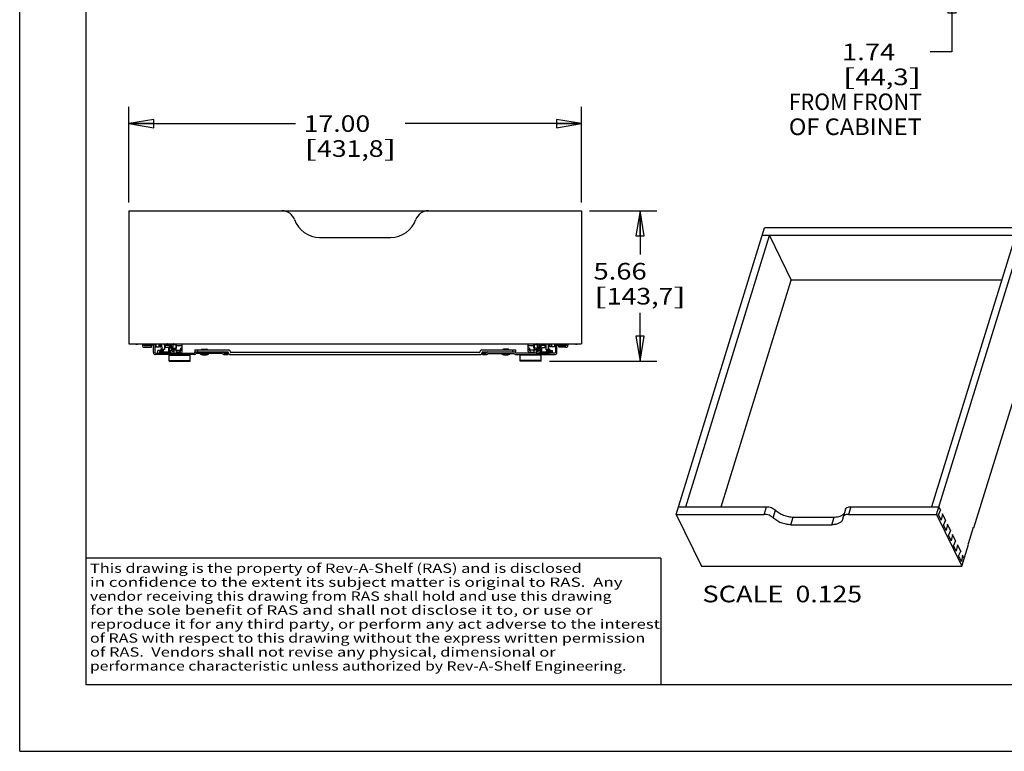
# Model space of a CAD drawing. Units: inches. Extents: x 0 to 17, y 0 to 11.
# Drawn here: x 0 to 7.4, y 0 to 5.5 of the extents above; entities that cross this region are included whole.
import ezdxf
from ezdxf.enums import TextEntityAlignment as Align

# ---------------------------------------------------------------- set-up
doc = ezdxf.new("R2010")
doc.units = ezdxf.units.IN
doc.header["$LTSCALE"] = 0.935
doc.header["$MEASUREMENT"] = 0
doc.layers.get('0').update_dxf_attribs({"linetype": 'CONTINUOUS'})
doc.styles.get("Standard").update_dxf_attribs({"font": 'bluprnt.ttf'})
doc.dimstyles.new('DIMSTYLE_1', dxfattribs={"dimtxt": 0.125, "dimasz": 0.1875, "dimexe": 0.125, "dimexo": 0.0625, "dimgap": 0.0625, "dimtad": 0, "dimtih": 1, "dimtoh": 1, "dimlfac": 5, "dimzin": 4, "dimdsep": 46, "dimtxsty": 'Standard', "dimblk": 'CLOSED', "dimblk1": 'CLOSED', "dimblk2": 'CLOSED', "dimcen": 0.09, "dimazin": 1, "dimtfac": 1, "dimtofl": 0, "dimtmove": 0, "dimatfit": 3, "dimldrblk": 'CLOSED', "dimfxl": 0, "dimtolj": 1, "dimtzin": 4, "dimarcsym": 0})

# ---------------------------------------------------------------- blocks, each defined once
blk = doc.blocks.new('_CLOSED')
at = {"color": 0, "linetype": 'ByBlock'}
for p, q in [((0, 0), (-1, 0.167)), ((-1, 0.167), (-1, -0.167)), ((-1, -0.167), (0, 0)), ((-1, 0), (0, 0))]:
    blk.add_line(p, q, dxfattribs=at)
blk = doc.blocks.new('*D5')
at = {"color": 7, "linetype": 'Continuous'}
for p, q in [((0.8215, 4.1259), (0.8215, 4.8439)), ((4.2215, 4.1259), (4.2215, 4.8439)), ((0.8215, 4.7189), (2.0722, 4.7189)), ((4.2215, 4.7189), (2.8972, 4.7189))]:
    blk.add_line(p, q, dxfattribs=at)
at = {"color": 7, "linetype": 'Continuous', "xscale": 0.1875, "yscale": 0.1875, "zscale": 0.1875, "rotation": 180}
blk.add_blockref('_CLOSED', (0.8215, 4.7189), dxfattribs=at)
at = {"color": 7, "linetype": 'Continuous', "xscale": 0.1875, "yscale": 0.1875, "zscale": 0.1875}
blk.add_blockref('_CLOSED', (4.2215, 4.7189), dxfattribs=at)
at = {"color": 7, "linetype": 'Continuous'}
for s, p, p2 in [('17.00', (2.1347, 4.6564), (2.6347, 4.6564)), ('[', (2.1347, 4.4689), (2.2347, 4.4689)), ('431,8', (2.2347, 4.4689), (2.7347, 4.4689)), (']', (2.7347, 4.4689), (2.8347, 4.4689))]:
    blk.add_text(s, height=0.125, dxfattribs=at).set_placement(p, p2, align=Align.FIT)
blk = doc.blocks.new('*D6')
at = {"color": 7, "linetype": 'Continuous'}
for p, q in [((4.284, 4.0634), (4.7879, 4.0634)), ((4.6629, 4.0634), (4.6629, 3.7338)), ((4.6629, 2.9323), (4.6629, 3.2963)), ((3.9816, 2.9323), (4.7879, 2.9323))]:
    blk.add_line(p, q, dxfattribs=at)
at = {"color": 7, "linetype": 'Continuous', "xscale": 0.1875, "yscale": 0.1875, "zscale": 0.1875}
for p, rotation in [((4.6629, 4.0634), 90), ((4.6629, 2.9323), 270)]:
    blk.add_blockref('_CLOSED', p, dxfattribs=dict(at, rotation=rotation))
at = {"color": 7, "linetype": 'Continuous'}
for s, p, p2 in [('5.66', (4.3129, 3.5463), (4.7129, 3.5463)), ('[', (4.3129, 3.3588), (4.4129, 3.3588)), ('143,7', (4.4129, 3.3588), (4.9129, 3.3588)), (']', (4.9129, 3.3588), (5.0129, 3.3588))]:
    blk.add_text(s, height=0.125, dxfattribs=at).set_placement(p, p2, align=Align.FIT)
blk = doc.blocks.new('*D8')
at = {"color": 7, "linetype": 'Continuous'}
for p, q in [((7.0073, 6.0889), (7.0073, 6.4639)), ((7.943, 6.0889), (6.8823, 6.0889)), ((7.3576, 5.74), (6.8823, 5.74)), ((7.0073, 5.74), (7.0073, 5.2576)), ((7.0073, 5.2576), (6.8435, 5.2576))]:
    blk.add_line(p, q, dxfattribs=at)
at = {"color": 7, "linetype": 'Continuous', "xscale": 0.1875, "yscale": 0.1875, "zscale": 0.1875}
for p, rotation in [((7.0073, 6.0889), 270), ((7.0073, 5.74), 90)]:
    blk.add_blockref('_CLOSED', p, dxfattribs=dict(at, rotation=rotation))
at = {"color": 7, "linetype": 'Continuous'}
for s, p, p2 in [('1.74', (6.181, 5.1951), (6.581, 5.1951)), ('[', (6.181, 5.0076), (6.281, 5.0076)), ('44,3', (6.281, 5.0076), (6.681, 5.0076)), (']', (6.681, 5.0076), (6.781, 5.0076)), ('FROM FRONT', (5.781, 4.8201), (6.781, 4.8201)), ('OF CABINET', (5.781, 4.6326), (6.781, 4.6326))]:
    blk.add_text(s, height=0.125, dxfattribs=at).set_placement(p, p2, align=Align.FIT)

msp = doc.modelspace()

# ---------------------------------------------------------------- linework, layer by layer
at = {"color": 7, "linetype": 'Continuous'}
for p, q in [((0, 0), (0, 11)), ((0.5, 0.5), (0.5, 10.5)), ((0.8215, 4.0634), (0.8215, 3.0634)), ((0.8215, 4.0634), (4.2215, 4.0634)), ((4.2215, 4.0634), (4.2215, 3.0634)), ((4.9337, 1.7811), (5.5994, 3.9353)), ((7.5566, 3.9353), (5.5994, 3.9353)), ((6.8909, 1.7811), (7.5566, 3.9353)), ((2.2543, 3.8634), (2.7886, 3.8634)), ((5.0057, 1.8389), (5.6356, 3.8775)), ((7.5388, 3.8775), (5.5815, 3.8775)), ((5.6356, 3.8775), (5.7997, 3.5431)), ((7.4847, 3.8775), (6.8547, 1.8389)), ((5.2731, 1.8389), (5.7997, 3.5431)), ((7.3813, 3.5431), (5.7997, 3.5431)), ((7.7294, 3.489), (7.1697, 1.6777)), ((0.8215, 3.0634), (4.2215, 3.0634)), ((0.8522, 3.0609), (0.8522, 3.0634)), ((0.8648, 3.0603), (0.8522, 3.0609)), ((0.8853, 3.0609), (0.8522, 3.0609)), ((0.8727, 3.0603), (0.8648, 3.0603)), ((0.8727, 3.0603), (0.8853, 3.0609)), ((0.8853, 3.0609), (0.8853, 3.0634)), ((0.9223, 3.0634), (0.9223, 3.0524)), ((0.9333, 3.0524), (0.9333, 3.0634)), ((0.9372, 3.0532), (0.9372, 3.0634)), ((0.9372, 3.0579), (1.0018, 3.0579)), ((1.0018, 3.0532), (0.9372, 3.0532)), ((0.9908, 3.0484), (0.9372, 3.0484)), ((0.9372, 3.0374), (0.9908, 3.0374)), ((0.9908, 3.0374), (0.9908, 3.0484)), ((1.0018, 3.0532), (1.0018, 3.0634)), ((1.0057, 2.9973), (1.0057, 3.0634)), ((1.0168, 3.0634), (1.0168, 2.9973)), ((1.0223, 3.0634), (1.0223, 3.0414)), ((1.0223, 3.0414), (1.0459, 3.0414)), ((1.0459, 3.0634), (1.0459, 3.0414)), ((1.0498, 3.0634), (1.0498, 3.0398)), ((1.0498, 3.0398), (1.0609, 3.0398)), ((1.0609, 3.0398), (1.0609, 3.0634)), ((1.0671, 3.0634), (1.0686, 3.0209)), ((1.0892, 3.0634), (1.0892, 3.0209)), ((1.0892, 3.0559), (1.091, 3.054)), ((1.0896, 3.0555), (1.0892, 3.0555)), ((1.0892, 3.0398), (1.0931, 3.0398)), ((1.1175, 3.0358), (1.0892, 3.0358)), ((1.0931, 3.0532), (1.0931, 3.0358)), ((1.0955, 3.0555), (1.1396, 3.0555)), ((1.1112, 3.0579), (1.1179, 3.0579)), ((1.1175, 3.0358), (1.1175, 3.0028)), ((1.1179, 3.0555), (1.1179, 3.0579)), ((1.123, 3.0414), (1.1514, 3.0414)), ((1.1254, 3.0028), (1.1254, 3.0532)), ((1.1333, 3.0532), (1.1333, 3.0414)), ((1.1376, 3.0579), (1.1376, 3.0555)), ((1.1376, 3.0579), (1.1774, 3.0579)), ((1.142, 3.0414), (1.142, 3.0532)), ((1.1443, 3.0075), (1.1443, 3.0414)), ((1.1513, 3.0611), (1.1508, 3.0606)), ((1.1514, 3.0366), (1.1514, 3.0414)), ((1.1522, 3.0579), (1.1522, 3.0295)), ((1.1774, 3.0319), (1.1774, 3.0634)), ((1.2223, 3.0051), (1.2223, 3.0634)), ((3.8207, 3.0051), (3.8207, 3.0634)), ((3.8656, 3.0319), (3.8656, 3.0634)), ((3.8656, 3.0579), (3.9053, 3.0579)), ((3.8908, 3.0295), (3.8908, 3.0579)), ((3.8916, 3.0414), (3.9199, 3.0414)), ((3.8916, 3.0414), (3.8916, 3.0366)), ((3.8921, 3.0606), (3.8917, 3.0611)), ((3.8987, 3.0075), (3.8987, 3.0414)), ((3.901, 3.0532), (3.901, 3.0414)), ((3.9034, 3.0555), (3.9475, 3.0555)), ((3.9053, 3.0579), (3.9053, 3.0555)), ((3.9097, 3.0414), (3.9097, 3.0532)), ((3.9176, 3.0028), (3.9176, 3.0532)), ((3.9269, 3.0579), (3.925, 3.0579)), ((3.925, 3.0555), (3.925, 3.0579)), ((3.9254, 3.0358), (3.9538, 3.0358)), ((3.9254, 3.0028), (3.9254, 3.0358)), ((3.9484, 3.0554), (3.9499, 3.0565)), ((3.9538, 3.0555), (3.9486, 3.0555)), ((3.9498, 3.0358), (3.9498, 3.0532)), ((3.9538, 3.0398), (3.9498, 3.0398)), ((3.9538, 3.0571), (3.9522, 3.0571)), ((3.9538, 3.0634), (3.9538, 3.0209)), ((3.9744, 3.0209), (3.9759, 3.0634)), ((3.9821, 3.0398), (3.9821, 3.0634)), ((3.9931, 3.0398), (3.9821, 3.0398)), ((3.9931, 3.0634), (3.9931, 3.0398)), ((3.9971, 3.0634), (3.9971, 3.0414)), ((4.0207, 3.0414), (3.9971, 3.0414)), ((4.0207, 3.0634), (4.0207, 3.0414)), ((4.0262, 3.0634), (4.0262, 2.9973)), ((4.0372, 2.9973), (4.0372, 3.0634)), ((4.0412, 3.0532), (4.0412, 3.0634)), ((4.1057, 3.0579), (4.0412, 3.0579)), ((4.0412, 3.0532), (4.1057, 3.0532)), ((4.0522, 3.0484), (4.1057, 3.0484)), ((4.0522, 3.0374), (4.0522, 3.0484)), ((4.1057, 3.0374), (4.0522, 3.0374)), ((4.1057, 3.0532), (4.1057, 3.0634)), ((4.1097, 3.0524), (4.1097, 3.0634)), ((4.1207, 3.0634), (4.1207, 3.0524)), ((4.1577, 3.0609), (4.1577, 3.0634)), ((4.1908, 3.0609), (4.1577, 3.0609)), ((4.1703, 3.0603), (4.1577, 3.0609)), ((4.1782, 3.0603), (4.1703, 3.0603)), ((4.1782, 3.0603), (4.1908, 3.0609)), ((4.1908, 3.0609), (4.1908, 3.0634)), ((1.0207, 2.9933), (1.3128, 2.9933)), ((1.316, 2.9823), (1.0207, 2.9823)), ((1.0388, 2.9933), (1.0388, 3.0138)), ((1.0528, 3.0138), (1.0388, 3.0138)), ((1.052, 2.9973), (1.0518, 2.9937)), ((1.052, 3.0004), (1.052, 2.9973)), ((1.0534, 3.0154), (1.062, 3.0154)), ((1.062, 3.0248), (1.062, 2.9941)), ((1.062, 3.0248), (1.0684, 3.0248)), ((1.1601, 2.9941), (1.062, 2.9941)), ((1.0644, 3.0028), (1.1254, 3.0028)), ((1.0892, 3.0209), (1.0686, 3.0209)), ((1.0722, 3.0028), (1.0722, 3.0209)), ((1.0742, 3.0028), (1.0742, 3.0209)), ((1.0758, 3.0028), (1.0758, 3.0209)), ((1.081, 2.9937), (1.0809, 2.9941)), ((1.0821, 3.0028), (1.0821, 3.0209)), ((1.1238, 2.9323), (1.1238, 2.9823)), ((1.1443, 3.0319), (1.1254, 3.0319)), ((1.131, 3.0075), (1.1254, 3.0075)), ((1.1443, 3.0266), (1.1344, 3.0095)), ((1.149, 3.0343), (1.1443, 3.0343)), ((1.1443, 3.0075), (1.1601, 3.0075)), ((1.1451, 3.0075), (1.1451, 3.0295)), ((1.1451, 3.0295), (1.1601, 3.0295)), ((1.1601, 3.0217), (1.1451, 3.0217)), ((1.1451, 2.9933), (1.1451, 2.9941)), ((1.1569, 3.0217), (1.1569, 3.0075)), ((1.1577, 3.0217), (1.1577, 3.0075)), ((1.1581, 3.0217), (1.1581, 3.0075)), ((1.1601, 2.9933), (1.1601, 3.0319)), ((1.1601, 3.0319), (1.1774, 3.0319)), ((1.1727, 3.0319), (1.1727, 3.0114)), ((1.1727, 3.0114), (1.1777, 3.0114)), ((1.1772, 2.9973), (1.177, 2.9937)), ((1.1772, 3.0004), (1.1772, 2.9973)), ((1.1786, 3.0154), (1.2045, 3.0154)), ((1.2055, 3.0114), (1.2113, 3.0114)), ((1.2059, 2.9973), (1.2059, 3.0004)), ((1.2062, 2.9937), (1.206, 2.9958)), ((1.2113, 3.0114), (1.2113, 3.0319)), ((1.2223, 3.0319), (1.2113, 3.0319)), ((1.2813, 2.9323), (1.2813, 2.9823)), ((1.3128, 2.9933), (1.3128, 2.9941)), ((1.316, 3.0177), (1.316, 3.002)), ((1.316, 3.0177), (1.5683, 3.0177)), ((1.3161, 3.002), (1.316, 3.002)), ((1.3207, 3.002), (1.5636, 3.002)), ((1.3238, 2.991), (1.3238, 2.9902)), ((1.5254, 2.991), (1.3238, 2.991)), ((1.3593, 2.9847), (1.3593, 2.991)), ((1.4183, 2.9847), (1.3593, 2.9847)), ((1.3699, 3.0234), (1.4077, 3.0234)), ((1.4183, 2.9847), (1.4183, 2.991)), ((1.5254, 2.9902), (1.5254, 2.991)), ((1.5333, 2.9941), (1.5333, 2.9933)), ((1.5333, 2.9933), (1.5648, 2.9933)), ((1.5333, 2.9823), (1.5648, 2.9823)), ((1.5648, 2.9933), (1.5648, 2.9823)), ((1.5676, 2.9973), (1.5676, 2.998)), ((1.5825, 2.9823), (3.4605, 2.9823)), ((1.5833, 3.002), (1.5833, 3.0028)), ((3.4557, 2.998), (1.5872, 2.998)), ((3.4597, 3.0028), (3.4597, 3.002)), ((3.4746, 3.0177), (3.727, 3.0177)), ((3.4754, 2.9973), (3.4754, 2.998)), ((3.4782, 2.9933), (3.5097, 2.9933)), ((3.4782, 2.9933), (3.4782, 2.9823)), ((3.4782, 2.9823), (3.5097, 2.9823)), ((3.4794, 3.002), (3.727, 3.002)), ((3.5097, 2.9941), (3.5097, 2.9933)), ((3.5176, 2.991), (3.7191, 2.991)), ((3.5176, 2.9902), (3.5176, 2.991)), ((3.6246, 2.9847), (3.6246, 2.991)), ((3.6837, 2.9847), (3.6246, 2.9847)), ((3.6731, 3.0234), (3.6353, 3.0234)), ((3.6837, 2.9847), (3.6837, 2.991)), ((3.7191, 2.991), (3.7191, 2.9902)), ((3.727, 3.0177), (3.727, 3.002)), ((3.727, 2.9823), (4.0223, 2.9823)), ((3.7301, 2.9933), (3.7301, 2.9941)), ((4.0223, 2.9933), (3.7301, 2.9933)), ((3.7616, 2.9323), (3.7616, 2.9823)), ((3.8317, 3.0319), (3.8207, 3.0319)), ((3.8317, 3.0319), (3.8317, 3.0114)), ((3.8375, 3.0114), (3.8317, 3.0114)), ((3.8368, 2.9937), (3.837, 2.9958)), ((3.837, 2.9973), (3.837, 3.0004)), ((3.8643, 3.0154), (3.8385, 3.0154)), ((3.8703, 3.0114), (3.8653, 3.0114)), ((3.8829, 3.0319), (3.8656, 3.0319)), ((3.8658, 3.0004), (3.8658, 2.9973)), ((3.8658, 2.9973), (3.866, 2.9937)), ((3.8703, 3.0114), (3.8703, 3.0319)), ((3.8829, 3.0319), (3.8829, 2.9933)), ((3.8829, 3.0295), (3.8979, 3.0295)), ((3.8979, 3.0217), (3.8829, 3.0217)), ((3.8829, 3.0075), (3.8987, 3.0075)), ((3.8829, 2.9941), (3.981, 2.9941)), ((3.8849, 3.0075), (3.8849, 3.0217)), ((3.8853, 3.0075), (3.8853, 3.0217)), ((3.8861, 3.0075), (3.8861, 3.0217)), ((3.8987, 3.0343), (3.8939, 3.0343)), ((3.8979, 3.0075), (3.8979, 3.0295)), ((3.8979, 2.9933), (3.8979, 2.9941)), ((3.8987, 3.0319), (3.9176, 3.0319)), ((3.8987, 3.0266), (3.9086, 3.0095)), ((3.912, 3.0075), (3.9176, 3.0075)), ((3.9176, 3.0028), (3.9786, 3.0028)), ((3.9191, 2.9323), (3.9191, 2.9823)), ((3.9538, 3.0209), (3.9744, 3.0209)), ((3.9609, 3.0209), (3.9609, 3.0028)), ((3.962, 2.9937), (3.9621, 2.9941)), ((3.9671, 3.0028), (3.9671, 3.0209)), ((3.9687, 3.0028), (3.9687, 3.0209)), ((3.9708, 3.0028), (3.9708, 3.0209)), ((3.9745, 3.0248), (3.981, 3.0248)), ((3.981, 2.9941), (3.981, 3.0248)), ((3.9895, 3.0154), (3.981, 3.0154)), ((3.9902, 3.0138), (4.0042, 3.0138)), ((3.991, 3.0004), (3.991, 2.9973)), ((3.991, 2.9973), (3.9912, 2.9937)), ((4.0042, 2.9933), (4.0042, 3.0138)), ((1.1238, 2.9323), (1.2813, 2.9323)), ((3.9191, 2.9323), (3.7616, 2.9323)), ((4.9337, 1.7811), (5.1243, 1.3926)), ((4.9337, 1.7811), (5.5957, 1.7811)), ((4.9515, 1.8389), (5.6136, 1.8389)), ((6.2061, 1.8185), (6.1883, 1.7607)), ((6.2289, 1.7811), (6.8909, 1.7811)), ((6.2468, 1.8389), (6.9088, 1.8389)), ((6.8909, 1.7811), (7.0816, 1.3926)), ((6.9207, 1.8146), (6.9049, 1.7798)), ((6.9254, 1.738), (6.9049, 1.7798)), ((6.9207, 1.8146), (6.9088, 1.8389)), ((6.935, 1.7855), (6.9254, 1.738)), ((6.9588, 1.7369), (6.935, 1.7855)), ((5.7967, 1.7034), (6.1042, 1.7034)), ((5.8145, 1.7612), (6.1221, 1.7612)), ((6.9588, 1.7369), (6.943, 1.7021)), ((6.9731, 1.7078), (6.9635, 1.6603)), ((6.997, 1.6592), (6.9731, 1.7078)), ((6.9635, 1.6603), (6.943, 1.7021)), ((6.997, 1.6592), (6.9812, 1.6244)), ((7.0113, 1.6301), (7.0017, 1.5826)), ((7.0351, 1.5815), (7.0113, 1.6301)), ((7.1674, 1.6824), (7.1296, 1.56)), ((7.166, 1.6777), (7.1697, 1.6777)), ((7.1697, 1.6777), (7.1674, 1.6824)), ((7.0017, 1.5826), (6.9812, 1.6244)), ((7.0351, 1.5815), (7.0193, 1.5467)), ((7.0816, 1.3926), (7.1319, 1.5553)), ((7.1319, 1.5553), (7.1296, 1.56)), ((7.0398, 1.5049), (7.0193, 1.5467)), ((7.0494, 1.5524), (7.0398, 1.5049)), ((7.0732, 1.5038), (7.0494, 1.5524)), ((7.0574, 1.469), (7.0732, 1.5038)), ((7.0729, 1.5045), (7.0714, 1.4998)), ((7.0729, 1.5038), (7.0732, 1.5038)), ((4.8179, 1.4519), (0.5, 1.4519)), ((4.8179, 1.4519), (4.8179, 0.5)), ((7.0779, 1.4272), (7.0574, 1.469)), ((7.0875, 1.4747), (7.0779, 1.4272)), ((7.0994, 1.4504), (7.0875, 1.4747)), ((5.1243, 1.3926), (7.0816, 1.3926)), ((16.5, 0.5), (0.5, 0.5)), ((0, 0), (17, 0))]:
    msp.add_line(p, q, dxfattribs=at)
at = {"color": 9, "linetype": 'Continuous'}
for p, q in [((1.0893, 3.0538), (1.0892, 3.0554)), ((1.0893, 3.0538), (1.0912, 3.0538)), ((1.0931, 3.0532), (1.1254, 3.0532)), ((1.0955, 3.0358), (1.0955, 3.0555)), ((1.123, 3.0555), (1.123, 3.0414)), ((1.1253, 3.0538), (1.1311, 3.0538)), ((1.1309, 3.0555), (1.1311, 3.0538)), ((1.1311, 3.0414), (1.1311, 3.0538)), ((1.1333, 3.0532), (1.142, 3.0532)), ((1.138, 3.0555), (1.138, 3.0414)), ((1.1514, 3.0366), (1.1443, 3.0366)), ((1.1509, 3.0414), (1.1509, 3.0366)), ((1.1758, 3.0319), (1.1758, 3.0579)), ((1.1774, 3.05), (1.2223, 3.05)), ((3.8207, 3.05), (3.8656, 3.05)), ((3.8672, 3.0579), (3.8672, 3.0319)), ((3.8987, 3.0366), (3.8916, 3.0366)), ((3.8921, 3.0366), (3.8921, 3.0414)), ((3.901, 3.0532), (3.9097, 3.0532)), ((3.905, 3.0414), (3.905, 3.0555)), ((3.9119, 3.0538), (3.9121, 3.0555)), ((3.9119, 3.0538), (3.9176, 3.0538)), ((3.9119, 3.0538), (3.9119, 3.0414)), ((3.9176, 3.0532), (3.9498, 3.0532)), ((3.9199, 3.0414), (3.9199, 3.0555)), ((3.9475, 3.0555), (3.9475, 3.0358)), ((3.9498, 3.0538), (3.9536, 3.0538)), ((3.9538, 3.0554), (3.9536, 3.0538)), ((1.062, 3.0004), (1.052, 3.0004)), ((1.052, 2.9973), (1.062, 2.9973)), ((1.0644, 2.9941), (1.0644, 3.0028)), ((1.0666, 3.0028), (1.0666, 3.0248)), ((1.0742, 3.0185), (1.0758, 3.0185)), ((1.0784, 3.0028), (1.0784, 3.0209)), ((1.1238, 2.9791), (1.2813, 2.9791)), ((1.131, 3.0075), (1.131, 2.9941)), ((1.1344, 2.9941), (1.1344, 3.0095)), ((1.1601, 3.0201), (1.1727, 3.0201)), ((1.2059, 3.0004), (1.1772, 3.0004)), ((1.1772, 2.9973), (1.2059, 2.9973)), ((1.2113, 3.0201), (1.2223, 3.0201)), ((1.3396, 3.002), (1.3396, 3.0177)), ((1.5412, 2.9823), (1.5412, 2.9933)), ((3.5018, 2.9823), (3.5018, 2.9933)), ((3.7034, 3.0177), (3.7034, 3.002)), ((3.9191, 2.9791), (3.7616, 2.9791)), ((3.8207, 3.0201), (3.8317, 3.0201)), ((3.837, 3.0004), (3.8658, 3.0004)), ((3.8658, 2.9973), (3.837, 2.9973)), ((3.8703, 3.0201), (3.8829, 3.0201)), ((3.9086, 3.0095), (3.9086, 2.9941)), ((3.912, 2.9941), (3.912, 3.0075)), ((3.9646, 3.0209), (3.9646, 3.0028)), ((3.9671, 3.0185), (3.9687, 3.0185)), ((3.9764, 3.0248), (3.9764, 3.0028)), ((3.9786, 3.0028), (3.9786, 2.9941)), ((3.981, 3.0004), (3.991, 3.0004)), ((3.991, 2.9973), (3.981, 2.9973)), ((1.1238, 2.9388), (1.2813, 2.9388)), ((3.9191, 2.9388), (3.7616, 2.9388)), ((5.5957, 1.7811), (5.6136, 1.8389)), ((5.6627, 1.7552), (5.6805, 1.813)), ((6.2468, 1.8389), (6.2289, 1.7811)), ((5.7967, 1.7034), (5.8145, 1.7612)), ((6.1042, 1.7034), (6.1221, 1.7612))]:
    msp.add_line(p, q, dxfattribs=at)
at = {"color": 7, "linetype": 'Continuous'}
for centre, radius, start, end in [((1.9715, 3.9634), 0.1, 19.47122, 90), ((2.2543, 4.0634), 0.2, 199.47122, 270), ((2.7886, 4.0634), 0.2, 270, 340.52878), ((3.0715, 3.9634), 0.1, 90, 160.52878), ((0.9372, 3.0524), 0.015, 180, 270), ((0.9372, 3.0524), 0.00394, 180, 270), ((1.0707, 3.0669), 0.00984, 201.11571, 249.73139), ((1.0955, 3.0532), 0.00236, 90, 180), ((1.1282, 3.0363), 0.0321, 122.21707, 126.28633), ((1.123, 3.0532), 0.00236, 0, 90), ((1.1309, 3.0532), 0.00236, 0, 90), ((1.1396, 3.0532), 0.00236, 0, 90), ((1.1282, 3.0363), 0.0321, 42.36503, 57.78293), ((1.149, 3.0366), 0.00236, 270, 360), ((1.1521, 3.0596), 0.00157, 141.9013, 192.54673), ((1.1544, 3.0587), 0.00394, 47.84551, 141.9013), ((1.1332, 3.0353), 0.0354, 39.56256, 47.84551), ((3.9097, 3.0353), 0.0354, 132.15449, 140.43744), ((3.8886, 3.0587), 0.00394, 38.0987, 132.15449), ((3.9148, 3.0363), 0.0321, 122.22544, 137.63826), ((3.8939, 3.0366), 0.00236, 180, 270), ((3.8909, 3.0596), 0.00157, 348.16231, 38.0987), ((3.9034, 3.0532), 0.00236, 90, 180), ((3.9121, 3.0532), 0.00236, 90, 180), ((3.9199, 3.0532), 0.00236, 90, 180), ((3.9475, 3.0532), 0.00236, 0, 90), ((3.9675, 3.0669), 0.00984, 328.02989, 338.88331), ((4.1057, 3.0524), 0.015, 270, 360), ((4.1057, 3.0524), 0.00394, 270, 360), ((1.0207, 2.9973), 0.015, 180, 270), ((1.0207, 2.9973), 0.00394, 180, 270), ((1.207, 3.0004), 0.155, 179.27374, 179.99957), ((1.076, 3.0185), 0.00236, 93.03424, 137.42033), ((1.3322, 3.0004), 0.155, 179.27374, 179.99957), ((1.0603, 3.0005), 0.1456, 359.95757, 2.20819), ((1.2444, 2.9972), 0.0385, 179.96093, 182.16679), ((1.2105, 3.0051), 0.0118, 270, 360), ((1.3207, 2.9941), 0.00787, 90, 180), ((1.316, 2.9902), 0.00787, 270, 360), ((1.3888, 3.0746), 0.0946, 251.81945, 288.18055), ((1.3699, 3.0179), 0.00551, 90, 180), ((1.4077, 3.0179), 0.00551, 0, 90), ((1.5254, 2.9941), 0.00787, 0, 90), ((1.5333, 2.9902), 0.00787, 180, 270), ((1.5636, 2.998), 0.00394, 0, 90), ((1.5825, 2.9973), 0.015, 180, 270), ((1.5683, 3.0028), 0.015, 0, 90), ((1.5872, 3.002), 0.00394, 180, 270), ((3.4557, 3.002), 0.00394, 270, 360), ((3.4746, 3.0028), 0.015, 90, 180), ((3.4605, 2.9973), 0.015, 270, 360), ((3.4794, 2.998), 0.00394, 90, 180), ((3.5176, 2.9941), 0.00787, 90, 180), ((3.5097, 2.9902), 0.00787, 270, 360), ((3.6542, 3.0746), 0.0946, 251.81945, 288.18055), ((3.6353, 3.0179), 0.00551, 90, 180), ((3.6731, 3.0179), 0.00551, 0, 90), ((3.727, 2.9902), 0.00787, 180, 270), ((3.7223, 2.9941), 0.00787, 0, 90), ((3.8325, 3.0051), 0.0118, 180, 270), ((3.9826, 3.0005), 0.1456, 177.79181, 180.04243), ((3.7985, 2.9972), 0.0385, 357.83321, 0.03907), ((3.7108, 3.0004), 0.155, 0.00043, 0.72626), ((3.967, 3.0185), 0.00236, 42.57967, 86.96576), ((3.836, 3.0004), 0.155, 0.00043, 0.72626), ((4.0223, 2.9973), 0.015, 270, 360), ((4.0223, 2.9973), 0.00394, 270, 360)]:
    msp.add_arc(centre, radius, start, end, dxfattribs=at)
at = {"color": 9, "linetype": 'Continuous'}
for centre, radius, start, end in [((1.0715, 3.0604), 0.019, 338.38121, 339.48749), ((1.0864, 3.0456), 0.00866, 69.81801, 70.78946), ((1.1282, 3.0363), 0.0242, 63.30008, 115.36467), ((3.9148, 3.0363), 0.0242, 63.32013, 115.92432), ((3.9714, 3.0604), 0.019, 200.50919, 201.62035), ((3.9566, 3.0456), 0.00866, 109.20734, 110.18199)]:
    msp.add_arc(centre, radius, start, end, dxfattribs=at)
at = {"color": 7, "linetype": 'Continuous'}
for centre, start_param, end_param in [((1.131, 3.0114), -3.141593, -2.094395), ((3.912, 3.0114), -4.18879, -3.141593)]:
    msp.add_ellipse(centre, major_axis=(0, 0.00394), ratio=1, start_param=start_param, end_param=end_param, dxfattribs=at)
at = {"color": 9, "linetype": 'Continuous'}
for points, knots in [([(1.0892, 3.0586), (1.0895, 3.0589), (1.0907, 3.0603), (1.0914, 3.062), (1.0918, 3.0634)], [0, 0, 0, 0, 0.227012, 1, 1, 1, 1]), ([(1.1311, 3.0538), (1.1316, 3.0538), (1.1323, 3.0537), (1.1331, 3.0535), (1.1333, 3.0533), (1.1333, 3.0532)], [0, 0, 0, 0, 0.666972, 0.881847, 1, 1, 1, 1]), ([(1.1509, 3.0366), (1.1509, 3.036), (1.1506, 3.0351), (1.1496, 3.0344), (1.1491, 3.0343), (1.1488, 3.0343)], [0, 0, 0, 0, 0.519388, 0.764765, 1, 1, 1, 1]), ([(3.8942, 3.0343), (3.8939, 3.0343), (3.8933, 3.0344), (3.8924, 3.0351), (3.8921, 3.036), (3.8921, 3.0366)], [0, 0, 0, 0, 0.235153, 0.480459, 1, 1, 1, 1]), ([(3.9097, 3.0532), (3.9097, 3.0533), (3.9099, 3.0535), (3.9106, 3.0537), (3.9113, 3.0538), (3.9119, 3.0538)], [0, 0, 0, 0, 0.118153, 0.333028, 1, 1, 1, 1]), ([(3.9522, 3.0571), (3.9516, 3.0571), (3.9503, 3.0574), (3.9485, 3.0588), (3.9472, 3.0609), (3.9466, 3.0625), (3.9464, 3.0634)], [0, 0, 0, 0, 0.207438, 0.438321, 0.703413, 1, 1, 1, 1]), ([(1.0742, 3.0201), (1.0744, 3.0203), (1.0749, 3.0207), (1.0755, 3.0209), (1.0758, 3.0209)], [0, 0, 0, 0, 0.500419, 1, 1, 1, 1]), ([(3.9671, 3.0209), (3.9674, 3.0209), (3.968, 3.0207), (3.9685, 3.0203), (3.9687, 3.0201)], [0, 0, 0, 0, 0.499518, 1, 1, 1, 1])]:
    msp.add_open_spline(points, degree=3, knots=knots, dxfattribs=at)
at = {"color": 7, "linetype": 'Continuous'}
for points, knots in [([(1.0931, 3.0502), (1.093, 3.0505), (1.0924, 3.0519), (1.0917, 3.0532), (1.091, 3.054)], [0, 0, 0, 0, 0.269365, 1, 1, 1, 1]), ([(1.1121, 3.0555), (1.1119, 3.0562), (1.1109, 3.059), (1.1096, 3.0616), (1.1084, 3.0634)], [0, 0, 0, 0, 0.252788, 1, 1, 1, 1]), ([(3.9297, 3.0634), (3.9293, 3.0628), (3.9279, 3.0603), (3.9268, 3.0576), (3.9261, 3.0555)], [0, 0, 0, 0, 0.247554, 1, 1, 1, 1]), ([(3.9499, 3.0565), (3.9503, 3.0567), (3.9511, 3.057), (3.9519, 3.0571), (3.9522, 3.0571)], [0, 0, 0, 0, 0.543904, 1, 1, 1, 1]), ([(1.0528, 3.0138), (1.0527, 3.0132), (1.0522, 3.0094), (1.0521, 3.0055), (1.052, 3.0024)], [0, 0, 0, 0, 0.176318, 1, 1, 1, 1]), ([(1.0534, 3.0154), (1.0533, 3.0154), (1.053, 3.0147), (1.0529, 3.0142), (1.0528, 3.0138)], [0, 0, 0, 0, 0.298461, 1, 1, 1, 1]), ([(1.1786, 3.0154), (1.1785, 3.0154), (1.1783, 3.015), (1.178, 3.0138), (1.1776, 3.0112), (1.1773, 3.0072), (1.1772, 3.0041), (1.1772, 3.0024)], [0, 0, 0, 0, 0.026513, 0.083663, 0.294212, 0.612481, 1, 1, 1, 1]), ([(1.2058, 3.0061), (1.2058, 3.0074), (1.2056, 3.0096), (1.2054, 3.0126), (1.2051, 3.0142), (1.2048, 3.0154), (1.2045, 3.0154)], [0, 0, 0, 0, 0.40122, 0.71581, 0.918883, 1, 1, 1, 1]), ([(3.8372, 3.0061), (3.8372, 3.0074), (3.8373, 3.0096), (3.8376, 3.0126), (3.8379, 3.0142), (3.8382, 3.0154), (3.8385, 3.0154)], [0, 0, 0, 0, 0.40122, 0.71581, 0.918883, 1, 1, 1, 1]), ([(3.8643, 3.0154), (3.8645, 3.0154), (3.8647, 3.015), (3.865, 3.0138), (3.8654, 3.0112), (3.8656, 3.0072), (3.8657, 3.0041), (3.8658, 3.0024)], [0, 0, 0, 0, 0.026513, 0.083663, 0.294212, 0.612481, 1, 1, 1, 1]), ([(3.9895, 3.0154), (3.9897, 3.0154), (3.99, 3.0147), (3.9901, 3.0142), (3.9902, 3.0138)], [0, 0, 0, 0, 0.298461, 1, 1, 1, 1]), ([(3.9902, 3.0138), (3.9903, 3.0132), (3.9908, 3.0094), (3.9909, 3.0055), (3.991, 3.0024)], [0, 0, 0, 0, 0.176318, 1, 1, 1, 1]), ([(5.6627, 1.7552), (5.6607, 1.7572), (5.6564, 1.7609), (5.6465, 1.7677), (5.6325, 1.7746), (5.6144, 1.7798), (5.6018, 1.7811), (5.5957, 1.7811)], [0, 0, 0, 0, 0.113209, 0.233421, 0.487951, 0.748927, 1, 1, 1, 1]), ([(5.6136, 1.8389), (5.6197, 1.8389), (5.6322, 1.8376), (5.6503, 1.8323), (5.6644, 1.8255), (5.6742, 1.8187), (5.6786, 1.8149), (5.6805, 1.813)], [0, 0, 0, 0, 0.251073, 0.512049, 0.766579, 0.886791, 1, 1, 1, 1]), ([(5.6805, 1.813), (5.6845, 1.8091), (5.6931, 1.8016), (5.7076, 1.7916), (5.7237, 1.7827), (5.741, 1.7752), (5.7591, 1.7691), (5.7777, 1.7646), (5.7962, 1.7618), (5.8085, 1.7612), (5.8145, 1.7612)], [0, 0, 0, 0, 0.113111, 0.233223, 0.358714, 0.487831, 0.618568, 0.748841, 0.876664, 1, 1, 1, 1]), ([(6.1221, 1.7612), (6.1302, 1.7612), (6.1458, 1.7623), (6.1642, 1.7669), (6.1769, 1.7725), (6.185, 1.7775), (6.1919, 1.7831), (6.1957, 1.7875), (6.1973, 1.7898)], [0, 0, 0, 0, 0.29379, 0.558645, 0.679511, 0.792787, 0.899202, 1, 1, 1, 1]), ([(6.2289, 1.7811), (6.224, 1.7811), (6.2148, 1.7803), (6.2041, 1.777), (6.1972, 1.7729), (6.1932, 1.7693), (6.1901, 1.7653), (6.1888, 1.7623), (6.1883, 1.7607)], [0, 0, 0, 0, 0.303137, 0.568664, 0.687078, 0.796903, 0.900201, 1, 1, 1, 1]), ([(6.2061, 1.8185), (6.2066, 1.82), (6.208, 1.8231), (6.211, 1.8271), (6.2151, 1.8306), (6.222, 1.8347), (6.2327, 1.8381), (6.2419, 1.8389), (6.2468, 1.8389)], [0, 0, 0, 0, 0.099799, 0.203097, 0.312922, 0.431336, 0.696863, 1, 1, 1, 1]), ([(5.7967, 1.7034), (5.7906, 1.7034), (5.7783, 1.7041), (5.7598, 1.7068), (5.7413, 1.7113), (5.7232, 1.7174), (5.7059, 1.725), (5.6898, 1.7338), (5.6753, 1.7438), (5.6666, 1.7513), (5.6627, 1.7552)], [0, 0, 0, 0, 0.123336, 0.251159, 0.381432, 0.512169, 0.641286, 0.766777, 0.886889, 1, 1, 1, 1]), ([(6.1855, 1.7442), (6.1846, 1.7411), (6.1819, 1.7351), (6.1757, 1.727), (6.1676, 1.7199), (6.1577, 1.714), (6.1462, 1.7093), (6.1332, 1.7059), (6.1191, 1.7038), (6.1093, 1.7034), (6.1042, 1.7034)], [0, 0, 0, 0, 0.099701, 0.202905, 0.31263, 0.43093, 0.558889, 0.696765, 0.844196, 1, 1, 1, 1]), ([(6.1874, 1.7552), (6.1873, 1.7543), (6.1871, 1.7506), (6.1864, 1.7469), (6.1855, 1.7442)], [0, 0, 0, 0, 0.252651, 1, 1, 1, 1]), ([(6.1883, 1.7607), (6.1881, 1.7603), (6.1877, 1.7585), (6.1874, 1.7566), (6.1874, 1.7552)], [0, 0, 0, 0, 0.248581, 1, 1, 1, 1])]:
    msp.add_open_spline(points, degree=3, knots=knots, dxfattribs=at)

# ---------------------------------------------------------------- texts
for s, height, p, p2 in [('This drawing is the property of Rev-A-Shelf (RAS) and is disclosed', 0.07, (0.5284, 1.3416), (4.2244, 1.3416)), ('in confidence to the extent its subject matter is original to RAS.  Any ', 0.07, (0.5284, 1.2366), (4.5604, 1.2366)), ('vendor receiving this drawing from RAS shall hold and use this drawing', 0.07, (0.5284, 1.1316), (4.4484, 1.1316)), ('SCALE  ', 0.125, (5.1316, 1.1201), (5.8316, 1.1201)), ('0.125', 0.125, (5.8316, 1.1201), (6.3316, 1.1201)), ('for the sole benefit of RAS and shall not disclose it to, or use or ', 0.07, (0.5284, 1.0266), (4.3364, 1.0266)), ('reproduce it for any third party, or perform any act adverse to the interest ', 0.07, (0.5284, 0.9216), (4.8404, 0.9216)), ('of RAS with respect to this drawing without the express written permission ', 0.07, (0.5284, 0.8166), (4.7284, 0.8166)), ('of RAS.  Vendors shall not revise any physical, dimensional or ', 0.07, (0.5284, 0.7116), (4.0564, 0.7116)), ('performance characteristic unless authorized by Rev-A-Shelf Engineering.', 0.07, (0.5284, 0.6066), (4.5604, 0.6066))]:
    msp.add_text(s, height=height, dxfattribs=at).set_placement(p, p2, align=Align.FIT)

# ---------------------------------------------------------------- dimensions: what is measured, and where the dimension line sits
for base, p1, p2, angle, text, picture, middle in [((7.0073, 6.0889), (7.4201, 5.74), (8.0055, 6.0889), 90, '<>\\PFROM FRONT\\POF CABINET\\P[]', '*D8', (6.281, 4.9764)), ((4.6629, 2.9323), (4.2215, 4.0634), (3.9191, 2.9323), 270, '<>\\P[]', '*D6', (4.6629, 3.515))]:
    dim = msp.add_linear_dim(base=base, p1=p1, p2=p2, angle=angle, text=text, dimstyle='DIMSTYLE_1', dxfattribs=at)
    dim.commit()
    dim.dimension.update_dxf_attribs({"geometry": picture, "text_midpoint": middle, "dimtype": 160})
dim = msp.add_linear_dim(base=(4.2215, 4.7189), p1=(0.8215, 4.0634), p2=(4.2215, 4.0634), text='<>\\P[]', dimstyle='DIMSTYLE_1', dxfattribs=at)
dim.commit()
dim.dimension.update_dxf_attribs({"geometry": '*D5', "text_midpoint": (2.4847, 4.6252), "dimtype": 160})

doc.saveas('drawing.dxf')
